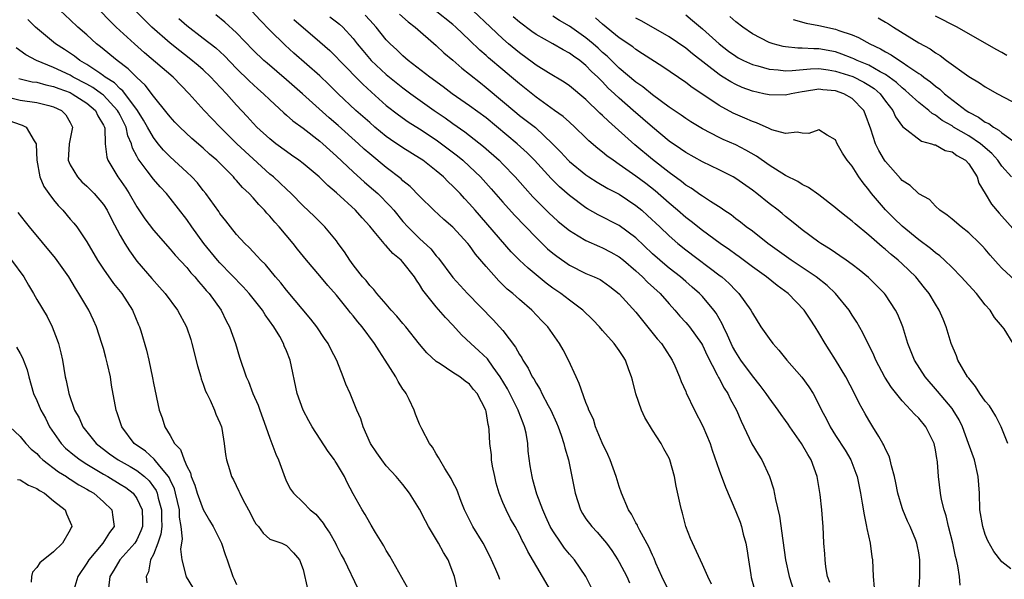
# Model space of a CAD drawing. Units: inches. Extents: x 2511000 to 2514000, y 1533000 to 1536000.
# Drawn here: x 2511249 to 2511367, y 1533745 to 1533812 of the extents above; entities that cross this region are included whole.
import ezdxf

# ---------------------------------------------------------------- set-up
doc = ezdxf.new("R2010")
doc.units = ezdxf.units.IN
doc.header["$MEASUREMENT"] = 0
doc.layers.add('LD25111533_2ft', color=62, linetype='Continuous')

msp = doc.modelspace()

# ---------------------------------------------------------------- linework, layer by layer
at = {"layer": 'LD25111533_2ft'}
for points, elevation in [([(2511306.63, 1533744.63), (2511306.51, 1533745), (2511306.17, 1533745.83), (2511305.45, 1533747.45), (2511304.62, 1533749), (2511303.39, 1533751), (2511302.41, 1533753), (2511301.99, 1533754.01), (2511301.46, 1533755.46), (2511301, 1533756.32), (2511300.78, 1533756.78), (2511300.03, 1533757.97), (2511299.42, 1533759), (2511299.29, 1533759.29), (2511299, 1533759.75), (2511298.55, 1533760.55), (2511298.2, 1533761), (2511297.27, 1533762.73), (2511297, 1533763.31), (2511296.51, 1533764.51), (2511296.34, 1533765), (2511295.75, 1533766.25), (2511295.37, 1533767), (2511295.21, 1533767.21), (2511295, 1533767.52), (2511294.44, 1533768.44), (2511294.14, 1533769), (2511292.86, 1533771), (2511292.12, 1533772.12), (2511291.58, 1533773), (2511290.09, 1533775), (2511289.58, 1533775.58), (2511289, 1533776.32), (2511288.68, 1533776.68), (2511288.46, 1533777), (2511287, 1533778.79), (2511285.96, 1533779.96), (2511285, 1533781.12), (2511283.4, 1533783), (2511282.32, 1533784.32), (2511281.79, 1533785), (2511280.12, 1533787), (2511279.59, 1533787.59), (2511279, 1533788.29), (2511278.65, 1533788.65), (2511278.37, 1533789), (2511277.69, 1533789.69), (2511277, 1533790.48), (2511276.51, 1533791), (2511275.73, 1533791.73), (2511275, 1533792.59), (2511274.79, 1533792.79), (2511274.63, 1533793), (2511272.63, 1533795), (2511271.75, 1533795.75), (2511271, 1533796.46), (2511269.63, 1533797.63), (2511268.17, 1533799), (2511267.59, 1533799.59), (2511267, 1533800.24), (2511266.67, 1533800.67), (2511265, 1533802.72), (2511264.02, 1533804.02), (2511263, 1533804.95), (2511261.98, 1533805.98), (2511260.63, 1533807), (2511258.65, 1533808.65), (2511258.18, 1533809), (2511257, 1533810.07), (2511255.92, 1533811), (2511255, 1533811.89), (2511253.79, 1533813)], 7302), ([(2511313, 1533742.88), (2511311.78, 1533745), (2511309.99, 1533747.99), (2511309.53, 1533749), (2511309.34, 1533749.34), (2511309, 1533750.06), (2511308.49, 1533751), (2511307.94, 1533751.94), (2511307.39, 1533753), (2511307, 1533753.9), (2511306.55, 1533755), (2511306.22, 1533756.22), (2511306.03, 1533757), (2511305.76, 1533758.24), (2511305.65, 1533759), (2511305.63, 1533759.63), (2511305.46, 1533761), (2511305.38, 1533762.62), (2511305.34, 1533763), (2511305.25, 1533763.25), (2511305, 1533764.83), (2511304.96, 1533765), (2511303.9, 1533767), (2511303.48, 1533767.48), (2511303, 1533768.11), (2511302.48, 1533768.48), (2511301.85, 1533769), (2511301, 1533769.53), (2511299.46, 1533770.54), (2511299, 1533770.82), (2511297.87, 1533771.87), (2511297, 1533772.91), (2511295.33, 1533775), (2511295, 1533775.38), (2511294.27, 1533776.27), (2511293.58, 1533777), (2511293, 1533777.72), (2511291.86, 1533779), (2511291.5, 1533779.5), (2511291, 1533779.96), (2511290.56, 1533780.56), (2511290.15, 1533781), (2511289, 1533782.45), (2511288.61, 1533783), (2511287.99, 1533783.99), (2511287.23, 1533785), (2511287, 1533785.31), (2511285.6, 1533787), (2511284.31, 1533788.31), (2511283, 1533789.55), (2511281.57, 1533791), (2511281, 1533791.52), (2511280.25, 1533792.25), (2511279.43, 1533793), (2511279, 1533793.35), (2511277, 1533795.16), (2511275.02, 1533797), (2511273.02, 1533799), (2511272.03, 1533800.03), (2511271.11, 1533801), (2511269.31, 1533803), (2511267.37, 1533805), (2511263.93, 1533807.93), (2511262.71, 1533809), (2511260.54, 1533811), (2511259.76, 1533811.76), (2511258.55, 1533813)], 7300), ([(2511317.66, 1533743.66), (2511316.99, 1533744.99), (2511315.61, 1533747), (2511315, 1533747.7), (2511314.42, 1533748.42), (2511314.01, 1533749), (2511313, 1533750.5), (2511312.71, 1533751), (2511312.19, 1533752.19), (2511311.8, 1533753), (2511311.09, 1533754.91), (2511310.63, 1533756.63), (2511310.51, 1533757), (2511310.29, 1533758.29), (2511310.05, 1533760.05), (2511309.99, 1533761), (2511309.79, 1533762.21), (2511309.61, 1533763), (2511309.43, 1533763.43), (2511308.88, 1533764.88), (2511308.85, 1533765), (2511307.86, 1533767), (2511307.56, 1533767.56), (2511306.7, 1533769), (2511305.84, 1533770.16), (2511305.15, 1533771.15), (2511304.13, 1533772.13), (2511303.15, 1533773), (2511302.03, 1533774.03), (2511301, 1533775.18), (2511300.1, 1533776.1), (2511299, 1533777.39), (2511297.39, 1533779.39), (2511297, 1533780.07), (2511296.61, 1533780.61), (2511296.4, 1533781), (2511295, 1533782.78), (2511294.79, 1533783), (2511293.79, 1533783.79), (2511293, 1533784.71), (2511292.84, 1533784.84), (2511292.73, 1533785), (2511291.54, 1533786.46), (2511291, 1533787.1), (2511290.08, 1533788.08), (2511289.29, 1533789), (2511287, 1533791.08), (2511285.96, 1533791.96), (2511284.92, 1533793), (2511283, 1533794.62), (2511282.49, 1533795), (2511281.62, 1533795.62), (2511281, 1533796.04), (2511279.71, 1533797), (2511279, 1533797.57), (2511277.45, 1533799), (2511277, 1533799.45), (2511276.27, 1533800.27), (2511275, 1533801.63), (2511273.78, 1533803), (2511272.42, 1533804.42), (2511271.9, 1533805), (2511271, 1533805.86), (2511270.4, 1533806.4), (2511269.29, 1533807.29), (2511268.16, 1533808.16), (2511267, 1533809.06), (2511264.82, 1533811), (2511262.8, 1533813)], 7298), ([(2511327, 1533743.19), (2511326.11, 1533745), (2511325.41, 1533746.59), (2511325.19, 1533747.18), (2511325, 1533747.56), (2511324.57, 1533748.57), (2511323.49, 1533750.51), (2511323.25, 1533751), (2511323.18, 1533751.18), (2511323, 1533751.47), (2511322.48, 1533752.48), (2511322.12, 1533753), (2511321.27, 1533755), (2511321, 1533755.8), (2511320.63, 1533757), (2511319.89, 1533759), (2511319.64, 1533759.64), (2511318.93, 1533761.07), (2511318.15, 1533763), (2511317.89, 1533763.89), (2511317.36, 1533765), (2511317.28, 1533765.28), (2511317, 1533765.92), (2511316.19, 1533768.19), (2511315.8, 1533769), (2511314.88, 1533771), (2511314.24, 1533772.24), (2511313.83, 1533773), (2511312.41, 1533775), (2511311.7, 1533775.7), (2511310.49, 1533777), (2511309, 1533778.27), (2511308.2, 1533779), (2511307.54, 1533779.54), (2511306.52, 1533780.52), (2511305, 1533782.24), (2511303.73, 1533783.73), (2511303, 1533784.76), (2511302.8, 1533785), (2511301, 1533786.95), (2511299.91, 1533787.91), (2511298.72, 1533789), (2511297, 1533790.68), (2511295.85, 1533791.85), (2511295, 1533792.54), (2511294.77, 1533792.77), (2511293, 1533794.13), (2511291, 1533795.78), (2511290.35, 1533796.35), (2511289.65, 1533797), (2511287.2, 1533799.19), (2511286.12, 1533800.12), (2511282.91, 1533803), (2511281, 1533804.67), (2511278.66, 1533806.66), (2511278.28, 1533807), (2511277, 1533808.23), (2511275, 1533810.3), (2511273.6, 1533811.6), (2511272.49, 1533812.49)], 7294), ([(2511332.1, 1533744.1), (2511331.63, 1533745), (2511331, 1533746.44), (2511329.55, 1533749.55), (2511329, 1533750.99), (2511328.6, 1533752.6), (2511328.48, 1533753), (2511328.32, 1533753.68), (2511327.85, 1533755.85), (2511327.63, 1533757), (2511327.09, 1533759), (2511327, 1533759.22), (2511326.35, 1533760.35), (2511326.02, 1533761), (2511325, 1533762.58), (2511324.09, 1533764.09), (2511323.69, 1533765), (2511323, 1533766.93), (2511322.59, 1533768.59), (2511322.47, 1533769), (2511322.16, 1533769.84), (2511321.76, 1533771), (2511321.45, 1533771.45), (2511321, 1533772.17), (2511320.4, 1533773), (2511319, 1533774.54), (2511318.62, 1533775), (2511317.82, 1533775.82), (2511316.62, 1533777), (2511315, 1533778.18), (2511313.96, 1533779), (2511313, 1533779.66), (2511312.23, 1533780.23), (2511310.03, 1533782.03), (2511309.01, 1533783.01), (2511308.02, 1533784.02), (2511303.66, 1533789), (2511303, 1533789.78), (2511302.4, 1533790.4), (2511301.87, 1533791), (2511301.44, 1533791.44), (2511301, 1533791.91), (2511300.43, 1533792.43), (2511299.88, 1533793), (2511299, 1533793.75), (2511297.4, 1533795), (2511297, 1533795.27), (2511295, 1533796.51), (2511293.51, 1533797.51), (2511293, 1533797.87), (2511291.62, 1533799), (2511291, 1533799.53), (2511289.34, 1533801), (2511287.22, 1533803), (2511286.1, 1533804.1), (2511285, 1533805.15), (2511281.89, 1533807.89), (2511280.84, 1533808.84), (2511279, 1533810.65), (2511277.83, 1533811.83), (2511276.88, 1533812.88)], 7292), ([(2511294.57, 1533812.57), (2511295.64, 1533811.64), (2511296.48, 1533811), (2511299, 1533808.8), (2511299.93, 1533807.92), (2511301, 1533807.04), (2511302.08, 1533806.08), (2511303, 1533805.36), (2511304.3, 1533804.3), (2511305, 1533803.76), (2511308.67, 1533800.67), (2511309, 1533800.4), (2511309.8, 1533799.8), (2511310.93, 1533798.93), (2511312.96, 1533797), (2511313.97, 1533795.97), (2511314.85, 1533795), (2511315, 1533794.85), (2511317, 1533793.24), (2511317.36, 1533793), (2511318.36, 1533792.36), (2511319.63, 1533791.63), (2511321, 1533790.93), (2511323, 1533789.59), (2511323.72, 1533789), (2511324.39, 1533788.39), (2511325.89, 1533787), (2511327, 1533785.92), (2511328.05, 1533785), (2511329, 1533784.23), (2511333.14, 1533781.14), (2511333.32, 1533781), (2511334.2, 1533780.2), (2511335, 1533779.36), (2511335.38, 1533779), (2511336.81, 1533777), (2511337, 1533776.62), (2511338.02, 1533775), (2511339, 1533773.58), (2511339.44, 1533773), (2511340.19, 1533772.19), (2511341.16, 1533771), (2511342.93, 1533768.93), (2511343.79, 1533767.79), (2511344.29, 1533767), (2511345, 1533765.66), (2511345.32, 1533765), (2511345.89, 1533763.89), (2511346.34, 1533763), (2511347, 1533761.94), (2511348.16, 1533760.16), (2511348.84, 1533759), (2511349.43, 1533757.43), (2511349.58, 1533757), (2511349.99, 1533755), (2511350.2, 1533753.8), (2511350.42, 1533752.41), (2511350.72, 1533751), (2511350.75, 1533750.75), (2511351.14, 1533749), (2511351.36, 1533747.36), (2511351.43, 1533747), (2511351.52, 1533745), (2511351.63, 1533743.63)], 7284), ([(2511357.01, 1533743), (2511357.13, 1533745), (2511357.13, 1533747), (2511357, 1533747.83), (2511356.81, 1533748.81), (2511356.78, 1533749), (2511356.63, 1533749.37), (2511355.96, 1533751), (2511355.65, 1533751.65), (2511355.08, 1533753), (2511355, 1533753.24), (2511354.48, 1533755), (2511354.25, 1533756.25), (2511354.08, 1533757), (2511353.71, 1533758.29), (2511353.58, 1533759), (2511353.45, 1533759.45), (2511353, 1533760.3), (2511352.8, 1533760.8), (2511352.69, 1533761), (2511352.19, 1533761.81), (2511351.49, 1533763), (2511351, 1533763.78), (2511350.55, 1533764.55), (2511349.84, 1533765.84), (2511349.29, 1533767), (2511348.24, 1533769), (2511347, 1533771.04), (2511346.24, 1533772.24), (2511345.74, 1533773), (2511345, 1533774.28), (2511344.56, 1533775), (2511343.93, 1533775.93), (2511343.24, 1533777), (2511341.31, 1533779), (2511339.97, 1533779.97), (2511338.7, 1533781), (2511337, 1533782.21), (2511335.41, 1533783.41), (2511335, 1533783.69), (2511334.25, 1533784.25), (2511333.12, 1533785), (2511331, 1533786.55), (2511329.65, 1533787.65), (2511329, 1533788.13), (2511328.01, 1533789), (2511327, 1533789.84), (2511325.32, 1533791.32), (2511324.2, 1533792.2), (2511323, 1533793.11), (2511321, 1533794.51), (2511320.25, 1533795), (2511319.52, 1533795.52), (2511319, 1533795.99), (2511318.43, 1533796.43), (2511317.35, 1533797.35), (2511317, 1533797.7), (2511315.65, 1533799), (2511315, 1533799.57), (2511314.26, 1533800.26), (2511313.23, 1533801), (2511311, 1533802.58), (2511309, 1533804.17), (2511308.04, 1533805), (2511307, 1533805.86), (2511305.3, 1533807.3), (2511305, 1533807.58), (2511304.24, 1533808.24), (2511303, 1533809.44), (2511301.34, 1533811), (2511301, 1533811.3), (2511298.89, 1533813)], 7282), ([(2511361.98, 1533743.98), (2511361.89, 1533745), (2511361.7, 1533746.3), (2511361.52, 1533747), (2511361.4, 1533747.4), (2511361.1, 1533749), (2511360.59, 1533751), (2511360.31, 1533752.31), (2511360.05, 1533753), (2511359.75, 1533754.25), (2511359.63, 1533755), (2511359.39, 1533757), (2511359.26, 1533758.74), (2511359.21, 1533759), (2511359.16, 1533759.16), (2511359, 1533760.23), (2511358.85, 1533761), (2511357.85, 1533763), (2511357, 1533764.02), (2511356.49, 1533764.49), (2511356.06, 1533765), (2511355, 1533766.09), (2511353.71, 1533767.7), (2511352.93, 1533768.93), (2511351.82, 1533771), (2511351.59, 1533771.59), (2511350.29, 1533774.29), (2511349.57, 1533775.57), (2511349, 1533776.4), (2511348.62, 1533777), (2511347, 1533779), (2511345.98, 1533779.98), (2511344.65, 1533781), (2511341.65, 1533783), (2511338.85, 1533785), (2511337, 1533786.47), (2511336.27, 1533787), (2511335.57, 1533787.57), (2511335, 1533787.99), (2511334.44, 1533788.44), (2511333.57, 1533789), (2511333.24, 1533789.24), (2511331.95, 1533790.05), (2511331, 1533790.68), (2511330.82, 1533790.82), (2511329.64, 1533791.64), (2511329, 1533792.02), (2511328.47, 1533792.47), (2511327, 1533793.53), (2511325, 1533795.1), (2511322.87, 1533796.87), (2511319.7, 1533799.7), (2511319, 1533800.4), (2511318.68, 1533800.68), (2511317, 1533802.31), (2511315, 1533803.94), (2511314.37, 1533804.37), (2511312.48, 1533805.53), (2511311, 1533806.45), (2511310.69, 1533806.69), (2511309, 1533807.9), (2511307.67, 1533809), (2511307, 1533809.59), (2511305.53, 1533811), (2511303.41, 1533813)], 7280), ([(2511301.65, 1533743), (2511301.18, 1533745), (2511301, 1533745.51), (2511300.43, 1533747), (2511299.87, 1533747.87), (2511299.28, 1533749), (2511298.08, 1533751), (2511297.69, 1533751.69), (2511297, 1533753.08), (2511295.8, 1533755), (2511295, 1533756.06), (2511294.2, 1533757), (2511293.62, 1533757.62), (2511293, 1533758.31), (2511292.44, 1533759), (2511291.85, 1533759.85), (2511291.11, 1533761), (2511290.21, 1533763), (2511289.95, 1533763.95), (2511289.46, 1533765), (2511288.65, 1533767), (2511288.12, 1533768.12), (2511287.83, 1533769), (2511287.05, 1533770.95), (2511286.32, 1533772.32), (2511285.99, 1533773), (2511285.58, 1533773.58), (2511284.63, 1533775), (2511283.92, 1533775.92), (2511281, 1533779.39), (2511280.3, 1533780.3), (2511279.68, 1533781), (2511278.47, 1533782.47), (2511277.91, 1533783), (2511277.49, 1533783.49), (2511277, 1533783.99), (2511276.53, 1533784.53), (2511275.99, 1533785), (2511275, 1533786.09), (2511274.27, 1533787), (2511273.72, 1533787.72), (2511273, 1533788.6), (2511272.85, 1533788.85), (2511271.3, 1533791), (2511271, 1533791.36), (2511270.29, 1533792.29), (2511269.63, 1533793), (2511269, 1533793.59), (2511267, 1533795.4), (2511266.22, 1533796.22), (2511265.58, 1533797), (2511265, 1533797.73), (2511264.3, 1533799), (2511263.83, 1533799.83), (2511263.07, 1533801), (2511261.34, 1533803.34), (2511261, 1533803.6), (2511260.31, 1533804.31), (2511259.2, 1533805), (2511259, 1533805.16), (2511258.55, 1533805.45), (2511257, 1533806.52), (2511256.16, 1533807), (2511255.51, 1533807.51), (2511254.32, 1533808.32), (2511253.25, 1533809), (2511250.81, 1533811), (2511249.9, 1533811.9)], 7304), ([(2511268.05, 1533812.05), (2511269, 1533811.21), (2511271, 1533809.69), (2511272.5, 1533808.5), (2511273.54, 1533807.54), (2511275, 1533806.02), (2511276.53, 1533804.53), (2511277.57, 1533803.57), (2511278.24, 1533803), (2511279, 1533802.26), (2511280.69, 1533800.69), (2511281, 1533800.44), (2511281.75, 1533799.75), (2511283, 1533798.85), (2511285, 1533797.3), (2511285.35, 1533797), (2511286.2, 1533796.2), (2511287, 1533795.51), (2511289, 1533793.61), (2511290.37, 1533792.37), (2511291.46, 1533791.46), (2511291.97, 1533791), (2511293.48, 1533789.48), (2511293.9, 1533789), (2511295, 1533787.66), (2511295.6, 1533787), (2511297, 1533785.61), (2511298.35, 1533784.35), (2511299, 1533783.52), (2511299.26, 1533783.26), (2511301, 1533780.94), (2511302.74, 1533779), (2511305.84, 1533775.84), (2511306.62, 1533775), (2511307, 1533774.56), (2511308.54, 1533772.54), (2511309, 1533771.67), (2511309.27, 1533771.27), (2511309.41, 1533771), (2511310.05, 1533770.05), (2511310.55, 1533769), (2511310.73, 1533768.73), (2511311, 1533768.21), (2511311.48, 1533767.48), (2511311.7, 1533767), (2511312.46, 1533765.54), (2511312.76, 1533765), (2511313.46, 1533763.46), (2511313.64, 1533763), (2511314.02, 1533761.98), (2511314.35, 1533761), (2511314.46, 1533760.46), (2511314.9, 1533759), (2511315.68, 1533755), (2511316.35, 1533753), (2511316.59, 1533752.59), (2511317, 1533751.95), (2511317.69, 1533751), (2511318.33, 1533750.33), (2511319, 1533749.58), (2511319.46, 1533749), (2511320.12, 1533748.12), (2511320.84, 1533747), (2511321, 1533746.72), (2511321.89, 1533745), (2511322.23, 1533744.23)], 7296), ([(2511281.9, 1533811.9), (2511285, 1533809.24), (2511286.19, 1533808.19), (2511287, 1533807.39), (2511287.36, 1533807), (2511290.16, 1533804.16), (2511291.2, 1533803.2), (2511293, 1533801.6), (2511294.46, 1533800.46), (2511295.63, 1533799.63), (2511297, 1533798.79), (2511299, 1533797.47), (2511299.64, 1533797), (2511301.54, 1533795.54), (2511302.19, 1533795), (2511303, 1533794.27), (2511304.33, 1533793), (2511305.59, 1533791.59), (2511307, 1533789.96), (2511308.41, 1533788.41), (2511311, 1533785.74), (2511312.38, 1533784.38), (2511313, 1533783.86), (2511313.48, 1533783.48), (2511315, 1533782.4), (2511317, 1533781.42), (2511318, 1533781), (2511318.69, 1533780.69), (2511319, 1533780.5), (2511319.86, 1533779.86), (2511321, 1533778.96), (2511323, 1533776.76), (2511325.57, 1533773.57), (2511326.06, 1533773), (2511326.42, 1533772.42), (2511327.37, 1533771), (2511327.68, 1533770.32), (2511328.24, 1533769), (2511328.43, 1533768.43), (2511329, 1533767.21), (2511329.06, 1533767.06), (2511330.04, 1533765), (2511331.06, 1533763.06), (2511331.91, 1533761), (2511332.17, 1533760.17), (2511333, 1533757.77), (2511333.75, 1533755.75), (2511335, 1533752.81), (2511335.52, 1533751.52), (2511335.69, 1533751), (2511335.91, 1533750.09), (2511336.22, 1533749), (2511336.34, 1533748.34), (2511336.52, 1533747), (2511336.8, 1533745.2), (2511336.87, 1533744.87), (2511337.38, 1533743)], 7290), ([(2511286.22, 1533812.22), (2511287, 1533811.65), (2511287.36, 1533811.36), (2511287.76, 1533811), (2511289, 1533809.65), (2511289.5, 1533809), (2511290.18, 1533808.18), (2511291.19, 1533807), (2511293, 1533805.32), (2511295, 1533803.69), (2511295.94, 1533803), (2511298.75, 1533801), (2511300.09, 1533800.09), (2511301, 1533799.42), (2511302.43, 1533798.43), (2511304.68, 1533796.68), (2511306.55, 1533795), (2511307, 1533794.55), (2511308.5, 1533793), (2511309.67, 1533791.67), (2511310.63, 1533790.63), (2511312.62, 1533788.62), (2511313, 1533788.24), (2511313.66, 1533787.66), (2511315, 1533786.55), (2511316.07, 1533785.93), (2511317, 1533785.36), (2511318.63, 1533784.63), (2511319, 1533784.49), (2511319.98, 1533783.98), (2511321, 1533783.42), (2511321.52, 1533783), (2511323, 1533781.71), (2511323.78, 1533781), (2511324.38, 1533780.38), (2511325.92, 1533779), (2511327, 1533777.74), (2511327.67, 1533777), (2511328.27, 1533776.27), (2511329, 1533775.5), (2511329.23, 1533775.23), (2511329.43, 1533775), (2511330.88, 1533773), (2511331, 1533772.78), (2511331.55, 1533771.55), (2511332.77, 1533769.23), (2511332.91, 1533768.91), (2511333, 1533768.77), (2511333.61, 1533767.62), (2511334.04, 1533767), (2511334.35, 1533766.35), (2511335.1, 1533765), (2511335.65, 1533763.65), (2511335.98, 1533763), (2511336.95, 1533760.95), (2511337.68, 1533759.68), (2511338.14, 1533759), (2511339.07, 1533757), (2511339.53, 1533755.53), (2511339.76, 1533754.24), (2511340.26, 1533752.26), (2511340.66, 1533749.34), (2511341, 1533747), (2511341.43, 1533745), (2511342.05, 1533743)], 7288), ([(2511346.3, 1533744.3), (2511346.05, 1533745), (2511345.83, 1533746.17), (2511345.73, 1533747), (2511345.71, 1533747.71), (2511345.6, 1533749), (2511345.51, 1533751), (2511345.46, 1533751.46), (2511345.35, 1533753), (2511345.15, 1533754.85), (2511344.78, 1533757), (2511344.05, 1533759), (2511343.65, 1533759.65), (2511342.91, 1533761), (2511341.5, 1533763), (2511341.31, 1533763.31), (2511341, 1533763.74), (2511340.46, 1533764.46), (2511340.09, 1533765), (2511339, 1533766.45), (2511338.64, 1533767), (2511337.95, 1533767.95), (2511337, 1533769.11), (2511335.62, 1533771), (2511335, 1533771.94), (2511334.62, 1533772.62), (2511334.44, 1533773), (2511334.01, 1533774.01), (2511333.53, 1533775), (2511333.37, 1533775.37), (2511333, 1533775.99), (2511332.64, 1533776.64), (2511332.37, 1533777), (2511331, 1533778.63), (2511330.66, 1533779), (2511329.78, 1533779.78), (2511329, 1533780.43), (2511328.35, 1533781), (2511327, 1533782.05), (2511326.47, 1533782.47), (2511325.86, 1533783), (2511325, 1533783.78), (2511323, 1533785.69), (2511321, 1533787.17), (2511318.47, 1533788.47), (2511317.18, 1533789.18), (2511317, 1533789.3), (2511315, 1533790.76), (2511313.8, 1533791.8), (2511312.8, 1533792.8), (2511310.8, 1533795), (2511309.91, 1533795.91), (2511308.71, 1533797), (2511305, 1533800.09), (2511303, 1533801.56), (2511300.93, 1533803), (2511299.84, 1533803.84), (2511298.23, 1533805), (2511295.64, 1533807), (2511295, 1533807.56), (2511294.28, 1533808.28), (2511293.47, 1533809), (2511293, 1533809.48), (2511291.79, 1533811), (2511291, 1533811.84), (2511290.45, 1533812.45)], 7286), ([(2511368.06, 1533745.94), (2511367, 1533746.77), (2511366.02, 1533748.02), (2511365.3, 1533749.3), (2511365, 1533750.04), (2511364.69, 1533751), (2511364.36, 1533753), (2511364.29, 1533755), (2511364.15, 1533757), (2511363.68, 1533759), (2511362.98, 1533761), (2511362.24, 1533763), (2511361.84, 1533763.84), (2511361.15, 1533765), (2511361, 1533765.2), (2511359.27, 1533767.27), (2511357.77, 1533769), (2511356.5, 1533771), (2511355.7, 1533773), (2511355.07, 1533775), (2511354.48, 1533776.48), (2511354.21, 1533777), (2511353, 1533778.85), (2511352.89, 1533779), (2511350.94, 1533780.94), (2511349.83, 1533781.83), (2511349, 1533782.49), (2511348.29, 1533783), (2511347.53, 1533783.53), (2511347, 1533783.88), (2511346.34, 1533784.34), (2511345.22, 1533785), (2511345, 1533785.15), (2511343, 1533786.63), (2511342.54, 1533787), (2511341.71, 1533787.71), (2511341, 1533788.25), (2511340.6, 1533788.6), (2511340.08, 1533789), (2511339, 1533789.81), (2511337.52, 1533791), (2511337, 1533791.4), (2511335, 1533792.82), (2511334.68, 1533793), (2511333, 1533793.85), (2511331, 1533794.8), (2511329, 1533795.92), (2511328.37, 1533796.37), (2511327, 1533797.31), (2511325, 1533798.98), (2511322.69, 1533801), (2511321, 1533802.45), (2511320.43, 1533803), (2511319.68, 1533803.68), (2511319, 1533804.41), (2511318.69, 1533804.69), (2511318.41, 1533805), (2511317.68, 1533805.68), (2511317, 1533806.4), (2511316.24, 1533807), (2511315.5, 1533807.5), (2511315, 1533807.89), (2511314.26, 1533808.26), (2511313.01, 1533809), (2511311, 1533810.12), (2511310.48, 1533810.48), (2511309, 1533811.58), (2511308.24, 1533812.24)], 7278), ([(2511367.72, 1533761), (2511366.91, 1533763), (2511366.26, 1533764.26), (2511365.82, 1533765), (2511365.49, 1533765.49), (2511365, 1533766.08), (2511364.36, 1533767), (2511363.83, 1533767.83), (2511363, 1533768.82), (2511362.86, 1533769), (2511361.7, 1533771), (2511361.52, 1533771.52), (2511360.88, 1533773), (2511360.28, 1533775), (2511359.92, 1533775.92), (2511359.46, 1533777), (2511359, 1533777.71), (2511358.24, 1533779), (2511357.69, 1533779.69), (2511356.64, 1533781), (2511355, 1533782.57), (2511354.51, 1533783), (2511353.68, 1533783.68), (2511353, 1533784.28), (2511352.6, 1533784.6), (2511351, 1533786.02), (2511349.36, 1533787.36), (2511349, 1533787.7), (2511348.26, 1533788.26), (2511347.32, 1533789), (2511347, 1533789.28), (2511345, 1533790.84), (2511343.75, 1533791.75), (2511343, 1533792.1), (2511342.46, 1533792.46), (2511341, 1533793.17), (2511339, 1533794.4), (2511337.48, 1533795.48), (2511336.22, 1533796.22), (2511335, 1533796.85), (2511333.5, 1533797.5), (2511333, 1533797.74), (2511331, 1533798.78), (2511329.61, 1533799.61), (2511329, 1533800.01), (2511328.43, 1533800.43), (2511327, 1533801.39), (2511325, 1533802.87), (2511323.84, 1533803.84), (2511323, 1533804.39), (2511321, 1533806.06), (2511319.53, 1533807.53), (2511319, 1533807.97), (2511318.47, 1533808.47), (2511317.86, 1533809), (2511317, 1533809.72), (2511315, 1533811.12), (2511313.81, 1533811.81), (2511313, 1533812.32)], 7276), ([(2511368.33, 1533773), (2511367.25, 1533774.75), (2511367.08, 1533775), (2511366.1, 1533776.1), (2511365.57, 1533777), (2511365, 1533777.64), (2511363.93, 1533779), (2511362.11, 1533781), (2511361, 1533782.11), (2511360.09, 1533783), (2511359.53, 1533783.53), (2511359, 1533783.89), (2511358.42, 1533784.42), (2511357, 1533785.45), (2511355, 1533787.1), (2511354.03, 1533788.03), (2511353, 1533789.05), (2511351.33, 1533791), (2511351, 1533791.46), (2511350.3, 1533792.3), (2511349.81, 1533793), (2511349, 1533794.29), (2511348.39, 1533795), (2511347.84, 1533795.84), (2511347.2, 1533797), (2511347, 1533797.45), (2511345.99, 1533798.01), (2511345, 1533798.65), (2511343.79, 1533798.21), (2511343, 1533798.26), (2511342.39, 1533798.39), (2511341, 1533798.22), (2511339.32, 1533798.68), (2511339, 1533798.82), (2511337.51, 1533799.51), (2511337, 1533799.66), (2511336.08, 1533800.08), (2511334.68, 1533800.68), (2511333, 1533801.59), (2511331.17, 1533802.83), (2511329.76, 1533803.76), (2511329, 1533804.35), (2511326.22, 1533806.22), (2511323.81, 1533807.81), (2511323, 1533808.31), (2511322.62, 1533808.62), (2511321, 1533809.73), (2511319, 1533811.35), (2511318.13, 1533812.13)], 7274), ([(2511368.58, 1533780.58), (2511367, 1533782.05), (2511366.54, 1533782.54), (2511365.6, 1533783.6), (2511365, 1533784.31), (2511364.67, 1533784.67), (2511364.34, 1533785), (2511363, 1533786.29), (2511362.09, 1533787), (2511361, 1533787.94), (2511360.41, 1533788.41), (2511359.52, 1533789), (2511359, 1533789.51), (2511358.28, 1533790.28), (2511357, 1533790.97), (2511355.97, 1533791.97), (2511355, 1533792.57), (2511354.81, 1533792.81), (2511353, 1533794.85), (2511352.9, 1533795), (2511352.19, 1533796.19), (2511351.81, 1533797), (2511351.24, 1533798.76), (2511350.57, 1533800.57), (2511350.38, 1533801), (2511349, 1533802.43), (2511347.99, 1533803), (2511347, 1533803.34), (2511345.46, 1533803.46), (2511345, 1533803.53), (2511343.27, 1533803.27), (2511343, 1533803.24), (2511341.65, 1533803), (2511341, 1533802.84), (2511339, 1533802.85), (2511338.37, 1533803), (2511337, 1533803.29), (2511335.76, 1533803.76), (2511335, 1533804.09), (2511334.41, 1533804.41), (2511333.49, 1533805), (2511333.18, 1533805.18), (2511333, 1533805.31), (2511329.8, 1533807.8), (2511329, 1533808.47), (2511327, 1533809.83), (2511323.7, 1533811.7), (2511323, 1533812.06)], 7272), ([(2511329, 1533812.46), (2511329.81, 1533811.81), (2511331, 1533810.8), (2511333, 1533808.99), (2511334.13, 1533808.13), (2511335, 1533807.5), (2511335.31, 1533807.31), (2511335.92, 1533807), (2511337, 1533806.5), (2511337.66, 1533806.34), (2511339, 1533805.95), (2511340.11, 1533805.89), (2511341, 1533805.77), (2511341.78, 1533805.78), (2511344, 1533806), (2511345, 1533806.02), (2511346.13, 1533805.87), (2511347, 1533805.73), (2511349.06, 1533805.06), (2511350.4, 1533804.4), (2511351, 1533804.04), (2511351.63, 1533803.63), (2511352.35, 1533803), (2511353, 1533802.1), (2511353.87, 1533801), (2511354.21, 1533800.21), (2511355.06, 1533799.06), (2511357.32, 1533797.32), (2511358.53, 1533797), (2511358.86, 1533796.86), (2511359, 1533796.85), (2511360.19, 1533796.19), (2511361, 1533796), (2511361.58, 1533795.58), (2511362.63, 1533795), (2511363, 1533794.59), (2511364.01, 1533793), (2511364.24, 1533792.24), (2511364.97, 1533791), (2511365.74, 1533789.74), (2511366.66, 1533788.66), (2511369, 1533786.05)], 7270), ([(2511368.15, 1533793), (2511367, 1533794.31), (2511366.51, 1533795), (2511365.8, 1533795.8), (2511364.41, 1533797), (2511363, 1533797.94), (2511361.19, 1533799), (2511361, 1533799.13), (2511359.8, 1533799.8), (2511359, 1533800.44), (2511358.63, 1533800.63), (2511358.22, 1533801), (2511357, 1533801.95), (2511355.86, 1533803), (2511355.4, 1533803.4), (2511355, 1533803.7), (2511354.33, 1533804.33), (2511353.46, 1533805), (2511353, 1533805.32), (2511352.35, 1533805.65), (2511351, 1533806.43), (2511350.61, 1533806.61), (2511349.61, 1533807), (2511349.2, 1533807.2), (2511349, 1533807.28), (2511347.77, 1533807.77), (2511347, 1533808.02), (2511345, 1533808.39), (2511344.38, 1533808.38), (2511343, 1533808.49), (2511342.48, 1533808.48), (2511341, 1533808.64), (2511340.69, 1533808.69), (2511339.51, 1533809), (2511339, 1533809.16), (2511337, 1533810.19), (2511335.87, 1533811), (2511335, 1533811.65), (2511334.28, 1533812.28)], 7268), ([(2511341.9, 1533811.9), (2511343.46, 1533811.46), (2511345, 1533811.18), (2511347, 1533810.76), (2511347.4, 1533810.6), (2511349, 1533810.07), (2511349.75, 1533809.75), (2511351.1, 1533809), (2511352.4, 1533808.4), (2511353, 1533808.04), (2511353.69, 1533807.69), (2511354.69, 1533807), (2511355, 1533806.81), (2511355.67, 1533806.33), (2511357, 1533805.44), (2511357.27, 1533805.27), (2511357.59, 1533805), (2511358.41, 1533804.41), (2511359, 1533803.91), (2511359.54, 1533803.54), (2511360.11, 1533803), (2511362.68, 1533801), (2511363, 1533800.79), (2511364.19, 1533800.19), (2511365, 1533799.59), (2511365.42, 1533799.42), (2511365.97, 1533799), (2511366.64, 1533798.64), (2511367, 1533798.31), (2511368.84, 1533797)], 7266), ([(2511352.13, 1533812.13), (2511353, 1533811.6), (2511353.38, 1533811.38), (2511353.97, 1533811), (2511357, 1533809.13), (2511358.38, 1533808.38), (2511359, 1533807.91), (2511359.58, 1533807.58), (2511360.34, 1533807), (2511363, 1533805.07), (2511364.31, 1533804.31), (2511365, 1533803.81), (2511366.48, 1533803), (2511369, 1533801.65)], 7264), ([(2511367.6, 1533807.6), (2511367, 1533807.97), (2511366.32, 1533808.32), (2511361.6, 1533811), (2511359, 1533812.31)], 7262), ([(2511295.6, 1533743.6), (2511293.44, 1533747.44), (2511293, 1533748.13), (2511292.69, 1533748.69), (2511291.71, 1533750.29), (2511291.19, 1533751.19), (2511291, 1533751.47), (2511290.44, 1533752.44), (2511290.09, 1533753), (2511289, 1533754.94), (2511288.28, 1533756.28), (2511287.96, 1533757), (2511287, 1533758.63), (2511286.84, 1533758.84), (2511286.75, 1533759), (2511286, 1533760), (2511284.07, 1533763), (2511283.69, 1533763.69), (2511283.02, 1533765), (2511282.29, 1533767), (2511281.44, 1533771), (2511281, 1533772.11), (2511280.73, 1533772.73), (2511280.63, 1533773), (2511280.18, 1533773.82), (2511279.48, 1533775), (2511278.44, 1533776.44), (2511278.1, 1533777), (2511276.53, 1533779), (2511275.81, 1533779.81), (2511273, 1533782.67), (2511272.7, 1533783), (2511271.08, 1533785), (2511269.62, 1533787), (2511269, 1533787.89), (2511267, 1533790.46), (2511266.56, 1533791), (2511265.8, 1533791.8), (2511265, 1533792.75), (2511264.27, 1533793.73), (2511263.16, 1533795.16), (2511263, 1533795.51), (2511262.48, 1533796.48), (2511262.36, 1533797), (2511261.93, 1533797.93), (2511261.71, 1533799), (2511261, 1533800.41), (2511260.79, 1533800.79), (2511260.7, 1533801), (2511259, 1533802.81), (2511258.76, 1533803), (2511257.74, 1533803.74), (2511257, 1533804.15), (2511255.35, 1533805), (2511255, 1533805.21), (2511253, 1533806.17), (2511250.95, 1533807), (2511249.68, 1533807.68), (2511248.52, 1533808.52)], 7306), ([(2511248.83, 1533804.83), (2511250.43, 1533804.43), (2511251, 1533804.37), (2511252.06, 1533804.06), (2511253, 1533803.88), (2511253.62, 1533803.62), (2511255, 1533803.13), (2511255.24, 1533803), (2511257, 1533801.86), (2511258.05, 1533801), (2511258.33, 1533800.33), (2511259, 1533799.24), (2511259.11, 1533799), (2511259.15, 1533798.85), (2511259.22, 1533797), (2511259.39, 1533795.39), (2511259.52, 1533795), (2511260.72, 1533793), (2511260.85, 1533792.85), (2511261.67, 1533791.67), (2511262.1, 1533791), (2511263, 1533789.43), (2511263.98, 1533787.98), (2511265, 1533786.6), (2511267, 1533784.34), (2511267.61, 1533783.61), (2511269, 1533782.12), (2511269.49, 1533781.49), (2511269.97, 1533781), (2511270.43, 1533780.43), (2511271, 1533779.8), (2511271.35, 1533779.35), (2511271.7, 1533779), (2511273.14, 1533777), (2511273.73, 1533775.73), (2511274.16, 1533775), (2511274.88, 1533773), (2511275.36, 1533771.36), (2511276.16, 1533769), (2511276.44, 1533768.44), (2511276.97, 1533767), (2511277.58, 1533765.58), (2511277.78, 1533765), (2511278.52, 1533763), (2511279, 1533761.62), (2511279.24, 1533761), (2511279.7, 1533759.7), (2511280.02, 1533759), (2511280.83, 1533756.83), (2511281, 1533756.43), (2511281.5, 1533755.5), (2511281.83, 1533755), (2511283, 1533753.91), (2511283.85, 1533753), (2511284.51, 1533752.51), (2511285.42, 1533751.42), (2511285.64, 1533751), (2511286.2, 1533750.2), (2511286.88, 1533749), (2511287, 1533748.73), (2511287.59, 1533747.59), (2511287.92, 1533747), (2511289.58, 1533743.58)], 7308), ([(2511247.37, 1533802.63), (2511249, 1533802.22), (2511251, 1533801.95), (2511252.43, 1533801.57), (2511253, 1533801.44), (2511253.96, 1533801), (2511254.46, 1533800.46), (2511255, 1533799.54), (2511255.29, 1533799), (2511254.87, 1533797), (2511254.77, 1533795), (2511255, 1533794.45), (2511255.86, 1533793), (2511256.41, 1533792.41), (2511257, 1533791.9), (2511257.89, 1533791), (2511259, 1533789.7), (2511259.44, 1533789), (2511259.95, 1533787.95), (2511261, 1533785.97), (2511261.56, 1533785), (2511262.11, 1533784.11), (2511263, 1533782.9), (2511264.8, 1533780.8), (2511265.75, 1533779.76), (2511266.41, 1533779), (2511267.88, 1533777), (2511268.97, 1533775), (2511269.49, 1533773.49), (2511269.64, 1533773), (2511270.3, 1533770.3), (2511270.69, 1533769), (2511270.75, 1533768.75), (2511271, 1533768.1), (2511271.28, 1533767.28), (2511271.41, 1533767), (2511271.83, 1533766.17), (2511272.36, 1533765), (2511272.52, 1533764.52), (2511273, 1533763.46), (2511273.18, 1533763), (2511273.23, 1533762.77), (2511273.52, 1533761), (2511273.65, 1533759.65), (2511273.79, 1533759), (2511274.16, 1533757.84), (2511274.4, 1533757), (2511274.62, 1533756.62), (2511275.27, 1533755.27), (2511275.38, 1533755), (2511275.74, 1533754.26), (2511276.43, 1533753), (2511276.64, 1533752.64), (2511277, 1533751.9), (2511277.33, 1533751.33), (2511277.63, 1533751), (2511278.2, 1533750.2), (2511279, 1533749.49), (2511280.42, 1533749), (2511281, 1533748.74), (2511281.86, 1533747.86), (2511282.56, 1533747), (2511283, 1533745.86), (2511283.53, 1533743.53)], 7310), ([(2511247.73, 1533799.73), (2511249, 1533799.29), (2511249.24, 1533799.24), (2511249.72, 1533799), (2511250.67, 1533797.33), (2511250.91, 1533797), (2511250.92, 1533796.92), (2511251, 1533795), (2511251.36, 1533793), (2511251.85, 1533791.85), (2511252.43, 1533791), (2511253, 1533790.24), (2511253.56, 1533789.56), (2511254.1, 1533789), (2511255, 1533787.94), (2511255.44, 1533787.44), (2511255.78, 1533787), (2511257, 1533785.19), (2511258.29, 1533783), (2511259, 1533781.93), (2511260.21, 1533780.21), (2511261.19, 1533779), (2511262.5, 1533777), (2511263.22, 1533775.22), (2511263.34, 1533775), (2511263.5, 1533774.5), (2511264.18, 1533772.18), (2511264.45, 1533771), (2511264.88, 1533768.88), (2511265, 1533768.23), (2511265.71, 1533765), (2511266.06, 1533764.06), (2511266.36, 1533763), (2511267, 1533761.95), (2511267.52, 1533761), (2511268.26, 1533760.26), (2511268.68, 1533759), (2511269, 1533758.27), (2511269.46, 1533757.46), (2511269.55, 1533757), (2511269.98, 1533755.98), (2511270.28, 1533755), (2511271, 1533753.06), (2511271.73, 1533751.73), (2511272.19, 1533751), (2511273.19, 1533749), (2511273.64, 1533747.64), (2511273.88, 1533747), (2511274.53, 1533745), (2511274.7, 1533744.7), (2511275, 1533744.05)], 7312), ([(2511269.74, 1533743.74), (2511268.97, 1533744.97), (2511268.46, 1533747), (2511268.29, 1533748.29), (2511268.48, 1533749.52), (2511268.35, 1533751), (2511268.15, 1533752.15), (2511268.12, 1533753), (2511267.66, 1533755), (2511267.52, 1533755.52), (2511267, 1533756.61), (2511266.89, 1533756.89), (2511266.81, 1533757), (2511265.76, 1533758.24), (2511265.09, 1533759.09), (2511264.04, 1533760.04), (2511262.68, 1533761), (2511261.19, 1533763), (2511260.65, 1533764.65), (2511260.51, 1533765), (2511259.98, 1533767.98), (2511259.83, 1533769), (2511259.5, 1533770.5), (2511259.3, 1533771.3), (2511259, 1533772.41), (2511258.82, 1533773), (2511258.16, 1533775), (2511257.8, 1533775.8), (2511257.24, 1533777), (2511256.05, 1533779), (2511255.63, 1533779.63), (2511254.82, 1533781), (2511253.24, 1533783.24), (2511250.1, 1533787), (2511249.61, 1533787.61), (2511248.74, 1533788.74)], 7314), ([(2511247.96, 1533783), (2511249.41, 1533781), (2511249.99, 1533779.99), (2511250.6, 1533779), (2511251, 1533778.28), (2511252.22, 1533776.22), (2511252.83, 1533775), (2511253.45, 1533773.45), (2511253.59, 1533773), (2511253.87, 1533771.87), (2511254.06, 1533771), (2511254.4, 1533769), (2511254.53, 1533768.53), (2511254.83, 1533767), (2511255.53, 1533765), (2511256.06, 1533764.06), (2511256.53, 1533763), (2511258.14, 1533761), (2511259.74, 1533759.74), (2511260.75, 1533759), (2511262.2, 1533758.2), (2511263, 1533757.73), (2511263.93, 1533757), (2511264.48, 1533756.48), (2511265, 1533755.79), (2511265.32, 1533755.32), (2511265.45, 1533755), (2511265.58, 1533754.42), (2511265.97, 1533753), (2511265.97, 1533751.97), (2511266, 1533751), (2511265.9, 1533750.1), (2511265.53, 1533749), (2511265, 1533747.66), (2511264.65, 1533747), (2511264.42, 1533745.58), (2511264.13, 1533745), (2511264.23, 1533744.23)], 7316), ([(2511248.55, 1533772.55), (2511249, 1533771.79), (2511249.28, 1533771.28), (2511249.83, 1533769.83), (2511250.03, 1533769), (2511250.6, 1533767), (2511251, 1533766.15), (2511251.48, 1533765), (2511252.02, 1533764.02), (2511252.53, 1533763), (2511253.9, 1533761), (2511254.44, 1533760.44), (2511255.52, 1533759.52), (2511256.18, 1533759), (2511257, 1533758.48), (2511259, 1533757.29), (2511259.52, 1533757), (2511261, 1533756.11), (2511261.68, 1533755.68), (2511262.55, 1533755), (2511263, 1533754.39), (2511263.65, 1533753), (2511263.69, 1533751.69), (2511263.68, 1533751), (2511263.51, 1533750.49), (2511263, 1533749.39), (2511262.77, 1533749), (2511260.97, 1533747), (2511260.25, 1533745.75), (2511259.77, 1533745), (2511259.61, 1533743.61)], 7318), ([(2511247.75, 1533763), (2511249, 1533761.83), (2511249.66, 1533761), (2511250.31, 1533760.31), (2511251, 1533759.76), (2511251.34, 1533759.34), (2511251.73, 1533759), (2511253.58, 1533757.58), (2511254.54, 1533757), (2511254.81, 1533756.81), (2511255, 1533756.7), (2511256.02, 1533756.02), (2511257, 1533755.5), (2511257.31, 1533755.31), (2511257.86, 1533755), (2511259, 1533753.99), (2511259.99, 1533753), (2511260.14, 1533752.14), (2511260.29, 1533751), (2511259.73, 1533750.27), (2511258.94, 1533749), (2511257.23, 1533747), (2511257, 1533746.61), (2511255.92, 1533745), (2511255.42, 1533743.42)], 7320), ([(2511248.67, 1533756.67), (2511249, 1533756.62), (2511249.98, 1533755.98), (2511251, 1533755.57), (2511251.32, 1533755.32), (2511251.91, 1533755), (2511253, 1533754.1), (2511254.38, 1533753), (2511254.54, 1533752.54), (2511255, 1533751.54), (2511255.15, 1533751.15), (2511255.19, 1533751), (2511255.11, 1533750.89), (2511255, 1533750.6), (2511254.07, 1533749), (2511253, 1533747.97), (2511251.35, 1533746.65), (2511251, 1533746.07), (2511250.47, 1533745.53), (2511250.35, 1533745), (2511250.31, 1533744.31)], 7322)]:
    msp.add_lwpolyline(points, dxfattribs=dict(at, elevation=elevation))

doc.saveas('drawing.dxf')
